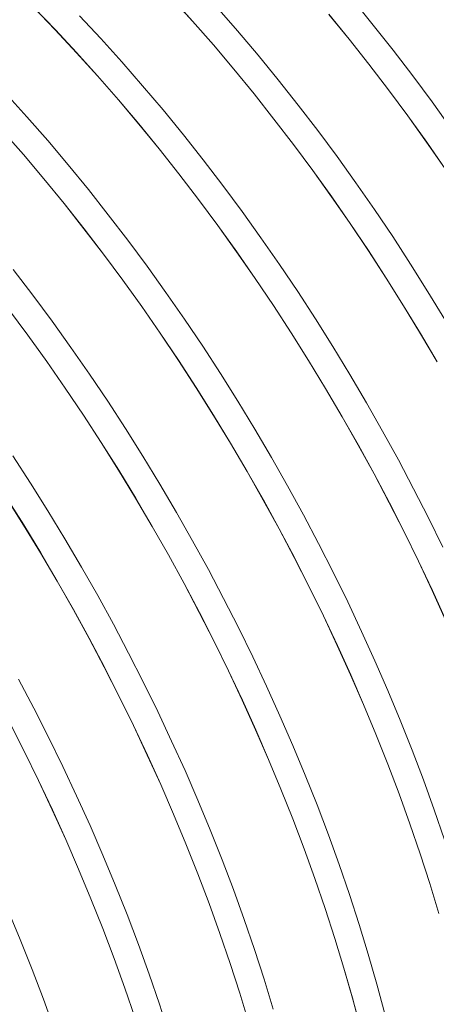
# Model space of a CAD drawing. Units: millimetres. Extents: x 348 to 47982, y -16149 to 12765.
# Drawn here: x 16646 to 16834, y -4013 to -3570 of the extents above; entities that cross this region are included whole.
import ezdxf

# ---------------------------------------------------------------- set-up
doc = ezdxf.new("R2010")
doc.units = ezdxf.units.MM
doc.header["$LTSCALE"] = 35

msp = doc.modelspace()

# ---------------------------------------------------------------- linework, layer by layer
at = {"color": 7, "linetype": 'Continuous', "lineweight": 15}
for p, q in [((16714.546, -3560.662), (16724.002, -3571.155)), ((16724.021, -3571.119), (16714.564, -3560.625)), ((16652.578, -3565.021), (16662.249, -3575.06)), ((16662.266, -3575.022), (16652.594, -3564.982)), ((16744.271, -3575.532), (16734.931, -3564.821)), ((16805.303, -3572.906), (16796.217, -3561.784)), ((16682.744, -3578.994), (16673.176, -3568.724)), ((16785.285, -3568.116), (16794.37, -3579.236)), ((16794.393, -3579.204), (16785.307, -3568.082)), ((16724.002, -3571.155), (16733.341, -3581.865)), ((16733.361, -3581.83), (16724.021, -3571.119)), ((16814.252, -3584.221), (16805.303, -3572.906)), ((16662.249, -3575.06), (16671.816, -3585.329)), ((16671.835, -3585.292), (16662.266, -3575.022)), ((16692.202, -3589.488), (16682.744, -3578.994)), ((16753.487, -3586.451), (16744.271, -3575.532)), ((16794.37, -3579.236), (16803.319, -3590.55)), ((16803.343, -3590.519), (16794.393, -3579.204)), ((16733.341, -3581.865), (16742.556, -3592.783)), ((16742.577, -3592.75), (16733.361, -3581.83)), ((16671.816, -3585.329), (16681.272, -3595.822)), ((16681.292, -3595.786), (16671.835, -3585.292)), ((16762.573, -3597.573), (16753.487, -3586.451)), ((16823.06, -3595.722), (16814.252, -3584.221)), ((16701.541, -3600.199), (16692.202, -3589.488)), ((16803.319, -3590.55), (16812.125, -3602.05)), ((16812.15, -3602.02), (16803.343, -3590.519)), ((16681.272, -3595.822), (16690.611, -3606.532)), ((16690.632, -3606.497), (16681.292, -3595.786)), ((16742.556, -3592.783), (16751.641, -3603.903)), ((16751.664, -3603.871), (16742.577, -3592.75)), ((16831.719, -3607.402), (16823.06, -3595.722)), ((16710.758, -3611.119), (16701.541, -3600.199)), ((16771.523, -3608.888), (16762.573, -3597.573)), ((16649.472, -3614.156), (16640.015, -3603.661)), ((16751.641, -3603.903), (16760.59, -3615.217)), ((16760.613, -3615.186), (16751.664, -3603.871)), ((16812.125, -3602.05), (16820.783, -3613.728)), ((16820.809, -3613.7), (16812.15, -3602.02)), ((16690.611, -3606.532), (16699.826, -3617.45)), ((16699.848, -3617.417), (16690.632, -3606.497)), ((16780.33, -3620.389), (16771.523, -3608.888)), ((16840.223, -3619.252), (16831.719, -3607.402)), ((16658.812, -3624.866), (16649.472, -3614.156)), ((16719.844, -3622.24), (16710.758, -3611.119)), ((16820.783, -3613.728), (16829.287, -3625.577)), ((16829.313, -3625.55), (16820.809, -3613.7)), ((16699.826, -3617.45), (16708.911, -3628.57)), ((16708.934, -3628.538), (16699.848, -3617.417)), ((16760.59, -3615.217), (16769.396, -3626.717)), ((16769.421, -3626.687), (16760.613, -3615.186)), ((16638.543, -3620.49), (16647.882, -3631.199)), ((16647.902, -3631.164), (16638.562, -3620.454)), ((16728.794, -3633.555), (16719.844, -3622.24)), ((16788.989, -3632.069), (16780.33, -3620.389)), ((16668.028, -3635.786), (16658.812, -3624.866)), ((16769.396, -3626.717), (16778.054, -3638.395)), ((16778.079, -3638.367), (16769.421, -3626.687)), ((16829.287, -3625.577), (16837.63, -3637.588)), ((16837.658, -3637.562), (16829.313, -3625.55)), ((16647.882, -3631.199), (16657.097, -3642.118)), ((16657.119, -3642.084), (16647.902, -3631.164)), ((16708.911, -3628.57), (16717.86, -3639.884)), ((16717.884, -3639.853), (16708.934, -3628.538)), ((16797.494, -3643.919), (16788.989, -3632.069)), ((16677.114, -3646.907), (16668.028, -3635.786)), ((16737.601, -3645.057), (16728.794, -3633.555)), ((16717.86, -3639.884), (16726.666, -3651.384)), ((16726.691, -3651.355), (16717.884, -3639.853)), ((16778.054, -3638.395), (16786.557, -3650.244)), ((16786.584, -3650.217), (16778.079, -3638.367)), ((16657.097, -3642.118), (16666.182, -3653.237)), ((16666.205, -3653.205), (16657.119, -3642.084)), ((16746.26, -3656.736), (16737.601, -3645.057)), ((16805.838, -3655.931), (16797.494, -3643.919)), ((16686.064, -3658.222), (16677.114, -3646.907)), ((16666.182, -3653.237), (16675.131, -3664.551)), ((16675.154, -3664.52), (16666.205, -3653.205)), ((16726.666, -3651.384), (16735.324, -3663.063)), ((16735.35, -3663.034), (16726.691, -3651.355)), ((16786.557, -3650.244), (16794.9, -3662.255)), ((16794.928, -3662.229), (16786.584, -3650.217)), ((16694.871, -3669.724), (16686.064, -3658.222)), ((16754.764, -3668.586), (16746.26, -3656.736)), ((16814.016, -3668.097), (16805.838, -3655.931)), ((16735.324, -3663.063), (16743.828, -3674.911)), ((16743.854, -3674.884), (16735.35, -3663.034)), ((16794.9, -3662.255), (16803.078, -3674.42)), ((16803.106, -3674.395), (16794.928, -3662.229)), ((16675.131, -3664.551), (16683.937, -3676.051)), ((16683.962, -3676.022), (16675.154, -3664.52)), ((16703.53, -3681.403), (16694.871, -3669.724)), ((16763.108, -3680.598), (16754.764, -3668.586)), ((16822.023, -3680.409), (16814.016, -3668.097)), ((16683.937, -3676.051), (16692.595, -3687.73)), ((16692.621, -3687.701), (16683.962, -3676.022)), ((16743.828, -3674.911), (16752.171, -3686.922)), ((16752.199, -3686.896), (16743.854, -3674.884)), ((16803.078, -3674.42), (16811.083, -3686.73)), ((16811.113, -3686.707), (16803.106, -3674.395)), ((16771.286, -3692.765), (16763.108, -3680.598)), ((16829.852, -3692.858), (16822.023, -3680.409)), ((16652.142, -3694.391), (16643.335, -3682.89)), ((16712.035, -3693.253), (16703.53, -3681.403)), ((16692.595, -3687.73), (16701.098, -3699.578)), ((16701.125, -3699.551), (16692.621, -3687.701)), ((16752.171, -3686.922), (16760.348, -3699.087)), ((16760.377, -3699.063), (16752.199, -3686.896)), ((16811.083, -3686.73), (16818.912, -3699.178)), ((16818.942, -3699.156), (16811.113, -3686.707)), ((16660.801, -3706.071), (16652.142, -3694.391)), ((16720.379, -3705.266), (16712.035, -3693.253)), ((16779.293, -3705.076), (16771.286, -3692.765)), ((16837.499, -3705.436), (16829.852, -3692.858)), ((16641.208, -3700.719), (16649.865, -3712.397)), ((16649.891, -3712.369), (16641.232, -3700.689)), ((16701.098, -3699.578), (16709.442, -3711.589)), ((16709.469, -3711.564), (16701.125, -3699.551)), ((16760.348, -3699.087), (16768.354, -3711.397)), ((16768.384, -3711.374), (16760.377, -3699.063)), ((16818.912, -3699.178), (16826.558, -3711.754)), ((16826.59, -3711.734), (16818.942, -3699.156)), ((16669.305, -3717.921), (16660.801, -3706.071)), ((16728.557, -3717.432), (16720.379, -3705.266)), ((16787.123, -3717.525), (16779.293, -3705.076)), ((16709.442, -3711.589), (16717.619, -3723.754)), ((16717.647, -3723.73), (16709.469, -3711.564)), ((16768.354, -3711.397), (16776.183, -3723.845)), ((16776.213, -3723.823), (16768.384, -3711.374)), ((16826.558, -3711.754), (16834.017, -3724.45)), ((16834.049, -3724.431), (16826.59, -3711.734)), ((16649.865, -3712.397), (16658.369, -3724.246)), ((16658.396, -3724.219), (16649.891, -3712.369)), ((16677.649, -3729.933), (16669.305, -3717.921)), ((16736.564, -3729.744), (16728.557, -3717.432)), ((16794.77, -3730.103), (16787.123, -3717.525)), ((16658.369, -3724.246), (16666.712, -3736.256)), ((16666.74, -3736.231), (16658.396, -3724.219)), ((16717.619, -3723.754), (16725.625, -3736.064)), ((16725.654, -3736.042), (16717.647, -3723.73)), ((16776.183, -3723.845), (16783.829, -3736.421)), ((16783.86, -3736.401), (16776.213, -3723.823)), ((16744.393, -3742.193), (16736.564, -3729.744)), ((16685.828, -3742.099), (16677.649, -3729.933)), ((16802.229, -3742.801), (16794.77, -3730.103)), ((16666.712, -3736.256), (16674.889, -3748.421)), ((16674.918, -3748.397), (16666.74, -3736.231)), ((16725.625, -3736.064), (16733.453, -3748.512)), ((16733.484, -3748.49), (16725.654, -3736.042)), ((16783.829, -3736.421), (16791.288, -3749.117)), ((16791.32, -3749.098), (16783.86, -3736.401)), ((16693.834, -3754.411), (16685.828, -3742.099)), ((16752.04, -3754.77), (16744.393, -3742.193)), ((16809.496, -3755.609), (16802.229, -3742.801)), ((16674.889, -3748.421), (16682.895, -3760.732)), ((16682.925, -3760.709), (16674.918, -3748.397)), ((16733.453, -3748.512), (16741.1, -3761.088)), ((16741.131, -3761.068), (16733.484, -3748.49)), ((16791.288, -3749.117), (16798.553, -3761.925)), ((16798.586, -3761.907), (16791.32, -3749.098)), ((16701.664, -3766.86), (16693.834, -3754.411)), ((16759.5, -3767.468), (16752.04, -3754.77)), ((16816.565, -3768.521), (16809.496, -3755.609)), ((16682.895, -3760.732), (16690.724, -3773.179)), ((16690.754, -3773.158), (16682.925, -3760.709)), ((16741.1, -3761.088), (16748.558, -3773.784)), ((16748.59, -3773.766), (16741.131, -3761.068)), ((16798.553, -3761.925), (16805.622, -3774.835)), ((16805.655, -3774.819), (16798.586, -3761.907)), ((16651.105, -3779.078), (16643.098, -3766.766)), ((16709.311, -3779.437), (16701.664, -3766.86)), ((16766.767, -3780.277), (16759.5, -3767.468)), ((16823.431, -3781.526), (16816.565, -3768.521)), ((16690.724, -3773.179), (16698.37, -3785.755)), ((16698.401, -3785.735), (16690.754, -3773.158)), ((16748.558, -3773.784), (16755.824, -3786.592)), ((16755.857, -3786.575), (16748.59, -3773.766)), ((16805.622, -3774.835), (16812.487, -3787.838)), ((16812.522, -3787.824), (16805.655, -3774.819)), ((16658.934, -3791.527), (16651.105, -3779.078)), ((16716.77, -3792.135), (16709.311, -3779.437)), ((16773.836, -3793.188), (16766.767, -3780.277)), ((16830.09, -3794.616), (16823.431, -3781.526)), ((16640.166, -3785.399), (16647.994, -3797.846)), ((16648.025, -3797.825), (16640.195, -3785.376)), ((16698.37, -3785.755), (16705.829, -3798.451)), ((16705.861, -3798.433), (16698.401, -3785.735)), ((16755.824, -3786.592), (16762.892, -3799.502)), ((16762.926, -3799.486), (16755.857, -3786.575)), ((16666.582, -3804.104), (16658.934, -3791.527)), ((16812.487, -3787.838), (16819.146, -3800.927)), ((16819.181, -3800.914), (16812.522, -3787.824)), ((16724.037, -3804.944), (16716.77, -3792.135)), ((16780.702, -3806.193), (16773.836, -3793.188)), ((16836.538, -3807.782), (16830.09, -3794.616)), ((16647.994, -3797.846), (16655.641, -3810.422)), ((16655.672, -3810.402), (16648.025, -3797.825)), ((16705.829, -3798.451), (16713.095, -3811.259)), ((16713.128, -3811.242), (16705.861, -3798.433)), ((16762.892, -3799.502), (16769.758, -3812.505)), ((16769.792, -3812.491), (16762.926, -3799.486)), ((16674.041, -3816.802), (16666.582, -3804.104)), ((16731.106, -3817.855), (16724.037, -3804.944)), ((16819.146, -3800.927), (16825.592, -3814.091)), ((16825.628, -3814.08), (16819.181, -3800.914)), ((16787.361, -3819.283), (16780.702, -3806.193)), ((16655.641, -3810.422), (16663.099, -3823.119)), ((16663.131, -3823.1), (16655.672, -3810.402)), ((16713.095, -3811.259), (16720.163, -3824.169)), ((16720.196, -3824.153), (16713.128, -3811.242)), ((16769.758, -3812.505), (16776.416, -3825.594)), ((16776.451, -3825.581), (16769.792, -3812.491)), ((16681.308, -3829.611), (16674.041, -3816.802)), ((16737.973, -3830.86), (16731.106, -3817.855)), ((16825.592, -3814.091), (16831.822, -3827.322)), ((16831.859, -3827.312), (16825.628, -3814.08)), ((16793.808, -3832.449), (16787.361, -3819.283)), ((16663.099, -3823.119), (16670.365, -3835.926)), ((16670.398, -3835.909), (16663.131, -3823.1)), ((16720.163, -3824.169), (16727.028, -3837.173)), ((16727.063, -3837.158), (16720.196, -3824.153)), ((16776.416, -3825.594), (16782.863, -3838.758)), ((16782.899, -3838.747), (16776.451, -3825.581)), ((16831.822, -3827.322), (16837.832, -3840.611)), ((16837.869, -3840.603), (16831.859, -3827.312)), ((16688.377, -3842.522), (16681.308, -3829.611)), ((16744.632, -3843.95), (16737.973, -3830.86)), ((16670.365, -3835.926), (16677.433, -3848.836)), ((16677.467, -3848.82), (16670.398, -3835.909)), ((16800.039, -3845.682), (16793.808, -3832.449)), ((16727.028, -3837.173), (16733.687, -3850.261)), ((16733.722, -3850.248), (16727.063, -3837.158)), ((16782.863, -3838.758), (16789.093, -3851.989)), ((16789.129, -3851.98), (16782.899, -3838.747)), ((16695.243, -3855.528), (16688.377, -3842.522)), ((16751.079, -3857.116), (16744.632, -3843.95)), ((16677.433, -3848.836), (16684.299, -3861.84)), ((16684.333, -3861.826), (16677.467, -3848.82)), ((16806.049, -3858.972), (16800.039, -3845.682)), ((16733.687, -3850.261), (16740.133, -3863.425)), ((16740.169, -3863.414), (16733.722, -3850.248)), ((16789.093, -3851.989), (16795.102, -3865.278)), ((16795.14, -3865.27), (16789.129, -3851.98)), ((16701.902, -3868.618), (16695.243, -3855.528)), ((16757.31, -3870.349), (16751.079, -3857.116)), ((16684.299, -3861.84), (16690.957, -3874.928)), ((16690.992, -3874.916), (16684.333, -3861.826)), ((16811.835, -3872.311), (16806.049, -3858.972)), ((16652.514, -3880.195), (16645.647, -3867.19)), ((16740.133, -3863.425), (16746.363, -3876.656)), ((16746.4, -3876.647), (16740.169, -3863.414)), ((16795.102, -3865.278), (16800.887, -3878.615)), ((16800.925, -3878.609), (16795.14, -3865.27)), ((16708.349, -3881.783), (16701.902, -3868.618)), ((16763.32, -3883.639), (16757.31, -3870.349)), ((16690.957, -3874.928), (16697.404, -3888.093)), ((16697.44, -3888.081), (16690.992, -3874.916)), ((16817.392, -3885.689), (16811.835, -3872.311)), ((16659.173, -3893.285), (16652.514, -3880.195)), ((16746.363, -3876.656), (16752.373, -3889.945)), ((16752.41, -3889.937), (16746.4, -3876.647)), ((16800.887, -3878.615), (16806.444, -3891.992)), ((16806.482, -3891.987), (16800.925, -3878.609)), ((16714.58, -3895.016), (16708.349, -3881.783)), ((16769.106, -3896.978), (16763.32, -3883.639)), ((16641.569, -3886.507), (16648.228, -3899.595)), ((16648.263, -3899.583), (16641.604, -3886.493)), ((16697.404, -3888.093), (16703.634, -3901.324)), ((16703.671, -3901.314), (16697.44, -3888.081)), ((16822.717, -3899.098), (16817.392, -3885.689)), ((16665.62, -3906.451), (16659.173, -3893.285)), ((16752.373, -3889.945), (16758.158, -3903.283)), ((16758.196, -3903.276), (16752.41, -3889.937)), ((16806.444, -3891.992), (16811.768, -3905.399)), ((16811.807, -3905.396), (16806.482, -3891.987)), ((16720.591, -3908.306), (16714.58, -3895.016)), ((16774.663, -3910.356), (16769.106, -3896.978)), ((16648.228, -3899.595), (16654.674, -3912.76)), ((16654.71, -3912.749), (16648.263, -3899.583)), ((16703.634, -3901.324), (16709.643, -3914.612)), ((16709.681, -3914.604), (16703.671, -3901.314)), ((16827.805, -3912.528), (16822.717, -3899.098)), ((16671.851, -3919.683), (16665.62, -3906.451)), ((16758.158, -3903.283), (16763.714, -3916.659)), ((16763.753, -3916.654), (16758.196, -3903.276)), ((16811.768, -3905.399), (16816.856, -3918.828)), ((16816.895, -3918.826), (16811.807, -3905.396)), ((16726.376, -3921.645), (16720.591, -3908.306)), ((16779.987, -3923.765), (16774.663, -3910.356)), ((16654.674, -3912.76), (16660.904, -3925.991)), ((16660.941, -3925.981), (16654.71, -3912.749)), ((16709.643, -3914.612), (16715.428, -3927.95)), ((16715.467, -3927.943), (16709.681, -3914.604)), ((16832.654, -3925.969), (16827.805, -3912.528)), ((16677.861, -3932.973), (16671.851, -3919.683)), ((16763.714, -3916.659), (16769.038, -3930.067)), ((16769.078, -3930.063), (16763.753, -3916.654)), ((16816.856, -3918.828), (16821.704, -3932.268)), ((16821.744, -3932.267), (16816.895, -3918.826)), ((16731.933, -3935.024), (16726.376, -3921.645)), ((16785.076, -3937.195), (16779.987, -3923.765)), ((16660.904, -3925.991), (16666.914, -3939.28)), ((16666.951, -3939.271), (16660.941, -3925.981)), ((16715.428, -3927.95), (16720.985, -3941.327)), ((16721.024, -3941.322), (16715.467, -3927.943)), ((16837.26, -3939.414), (16832.654, -3925.969)), ((16683.647, -3946.312), (16677.861, -3932.973)), ((16769.038, -3930.067), (16774.126, -3943.495)), ((16774.166, -3943.493), (16769.078, -3930.063)), ((16821.704, -3932.268), (16826.309, -3945.711)), ((16826.35, -3945.712), (16821.744, -3932.267)), ((16737.258, -3948.432), (16731.933, -3935.024)), ((16789.925, -3950.636), (16785.076, -3937.195)), ((16666.914, -3939.28), (16672.699, -3952.617)), ((16672.737, -3952.61), (16666.951, -3939.271)), ((16720.985, -3941.327), (16726.309, -3954.734)), ((16726.348, -3954.73), (16721.024, -3941.322)), ((16689.204, -3959.691), (16683.647, -3946.312)), ((16774.126, -3943.495), (16778.974, -3956.935)), ((16779.015, -3956.934), (16774.166, -3943.493)), ((16826.309, -3945.711), (16830.669, -3959.147)), ((16830.71, -3959.149), (16826.35, -3945.712)), ((16742.346, -3961.862), (16737.258, -3948.432)), ((16794.53, -3964.081), (16789.925, -3950.636)), ((16672.699, -3952.617), (16678.255, -3965.994)), ((16678.294, -3965.989), (16672.737, -3952.61)), ((16726.309, -3954.734), (16731.397, -3968.162)), ((16731.437, -3968.16), (16726.348, -3954.73)), ((16694.528, -3973.099), (16689.204, -3959.691)), ((16778.974, -3956.935), (16783.58, -3970.378)), ((16783.621, -3970.379), (16779.015, -3956.934)), ((16830.669, -3959.147), (16834.779, -3972.567)), ((16834.821, -3972.572), (16830.71, -3959.149)), ((16747.195, -3975.304), (16742.346, -3961.862)), ((16798.89, -3977.519), (16794.53, -3964.081)), ((16678.255, -3965.994), (16683.579, -3979.401)), ((16683.619, -3979.397), (16678.294, -3965.989)), ((16731.397, -3968.162), (16736.245, -3981.602)), ((16736.285, -3981.602), (16731.437, -3968.16)), ((16646.474, -3984.358), (16640.917, -3970.98)), ((16699.617, -3986.529), (16694.528, -3973.099)), ((16783.58, -3970.378), (16787.939, -3983.814)), ((16787.981, -3983.817), (16783.621, -3970.379)), ((16751.801, -3988.748), (16747.195, -3975.304)), ((16803.001, -3990.941), (16798.89, -3977.519)), ((16683.579, -3979.401), (16688.667, -3992.829)), ((16688.707, -3992.827), (16683.619, -3979.397)), ((16736.245, -3981.602), (16740.85, -3995.045)), ((16740.891, -3995.046), (16736.285, -3981.602)), ((16651.799, -3997.767), (16646.474, -3984.358)), ((16704.466, -3999.971), (16699.617, -3986.529)), ((16787.939, -3983.814), (16792.05, -3997.235)), ((16792.092, -3997.239), (16787.981, -3983.817)), ((16756.161, -4002.186), (16751.801, -3988.748)), ((16806.86, -4004.338), (16803.001, -3990.941)), ((16688.667, -3992.829), (16693.515, -4006.269)), ((16693.556, -4006.269), (16688.707, -3992.827)), ((16740.85, -3995.045), (16745.21, -4008.481)), ((16745.251, -4008.484), (16740.891, -3995.046)), ((16656.887, -4011.196), (16651.799, -3997.767)), ((16709.072, -4013.415), (16704.466, -3999.971)), ((16792.05, -3997.235), (16795.908, -4010.63)), ((16795.95, -4010.636), (16792.092, -3997.239)), ((16760.272, -4015.608), (16756.161, -4002.186)), ((16810.465, -4017.701), (16806.86, -4004.338)), ((16693.515, -4006.269), (16698.121, -4019.712)), ((16698.162, -4019.713), (16693.556, -4006.269)), ((16745.21, -4008.481), (16749.32, -4021.902)), ((16749.362, -4021.906), (16745.251, -4008.484)), ((16661.736, -4024.638), (16656.887, -4011.196)), ((16795.908, -4010.63), (16799.512, -4023.992)), ((16799.555, -4023.999), (16795.95, -4010.636)), ((16713.431, -4026.853), (16709.072, -4013.415))]:
    msp.add_line(p, q, dxfattribs=at)

doc.saveas('drawing.dxf')
